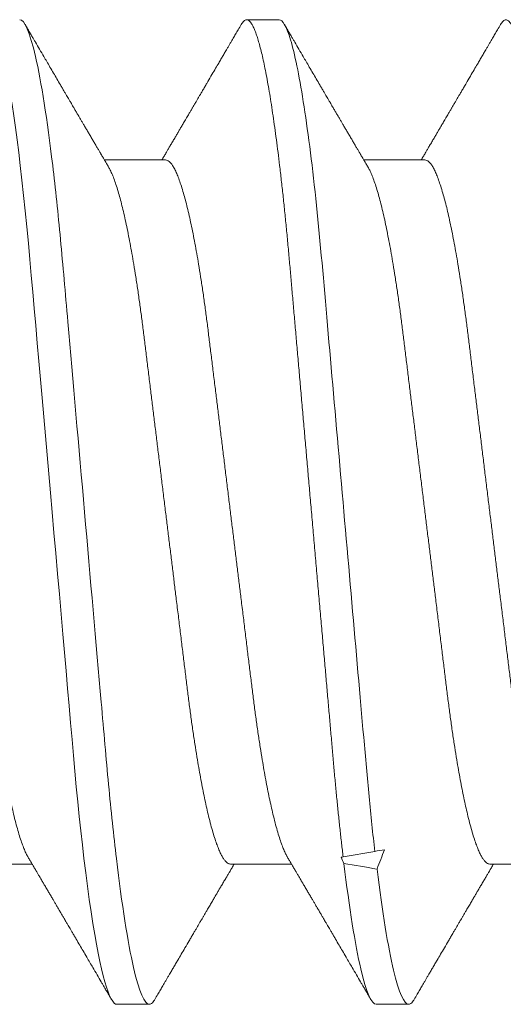
# Model space of a CAD drawing. Units: inches. Extents: x -1105 to 1022, y -331 to 837.
# Drawn here: x 725 to 725, y 604 to 604 of the extents above; entities that cross this region are included whole.
import ezdxf

# ---------------------------------------------------------------- set-up
doc = ezdxf.new("R2010")
doc.units = ezdxf.units.IN
doc.header["$LTSCALE"] = 0.5
doc.header["$MEASUREMENT"] = 0
doc.linetypes.add('SLD-Solid', pattern=[0])

# ---------------------------------------------------------------- blocks, each defined once
blk = doc.blocks.new('*U37')
at = {"color": 7, "linetype": 'SLD-Solid', "lineweight": 15}
for p, q in [((0.55037, 0.095), (0.54412, 0.095)), ((0.5285, 0.06794), (0.51672, 0.06794)), ((0.5785, 0.06794), (0.56672, 0.06794)), ((0.56885, -0.06548), (0.56273, -0.06656)), ((0.491, -0.06794), (0.50278, -0.06794)), ((0.541, -0.06794), (0.55278, -0.06794)), ((0.591, -0.06794), (0.60278, -0.06794)), ((0.51912, -0.095), (0.52537, -0.095)), ((0.56912, -0.095), (0.57537, -0.095))]:
    blk.add_line(p, q, dxfattribs=at)
at = {"color": 7, "linetype": 'SLD-Solid', "lineweight": 15, "flags": 128}
blk.add_lwpolyline([(0.49308, 0.09406), (0.4933, 0.09442), (0.49359, 0.09475), (0.49386, 0.09494), (0.49412, 0.095), (0.49441, 0.09493), (0.49471, 0.0947), (0.49501, 0.09432), (0.49533, 0.09379), (0.49565, 0.09309), (0.49597, 0.09224), (0.49629, 0.09128), (0.4966, 0.09019), (0.49693, 0.08894), (0.49725, 0.08756), (0.49758, 0.08604), (0.49791, 0.08437), (0.49824, 0.08258), (0.49857, 0.08066), (0.4989, 0.07861), (0.49922, 0.07644), (0.49954, 0.07419), (0.49986, 0.07185), (0.50018, 0.0694), (0.50049, 0.06687), (0.50081, 0.06403), (0.50114, 0.06111), (0.50145, 0.05811), (0.50176, 0.05504), (0.50206, 0.0519), (0.50235, 0.04871), (0.50262, 0.04566), (0.5029, 0.04252), (0.50318, 0.03929), (0.50347, 0.03597), (0.50377, 0.03258), (0.50407, 0.02912), (0.50438, 0.02559), (0.50469, 0.02201), (0.50501, 0.01837), (0.50534, 0.0147), (0.50566, 0.01105), (0.50598, 0.00738), (0.5063, 0.00369), (0.50662, 0), (0.50697, -0.00399), (0.50732, -0.00797), (0.50767, -0.01193), (0.50802, -0.01585), (0.50836, -0.01974), (0.50869, -0.02357), (0.50901, -0.02713), (0.50931, -0.03063), (0.50961, -0.03407), (0.50991, -0.03742), (0.5102, -0.0407), (0.51048, -0.0439), (0.51075, -0.047), (0.51102, -0.05003), (0.51129, -0.05301), (0.51158, -0.05595), (0.51187, -0.05878), (0.51216, -0.06155), (0.51246, -0.06425), (0.51276, -0.06687), (0.5131, -0.0696), (0.51344, -0.07223), (0.51378, -0.07474), (0.51413, -0.07713), (0.51448, -0.07939), (0.51483, -0.08151), (0.51516, -0.08338), (0.51549, -0.08511), (0.51581, -0.08672), (0.51614, -0.08818), (0.51646, -0.0895), (0.51678, -0.09068), (0.5171, -0.09172), (0.51741, -0.09261), (0.51772, -0.09336), (0.51802, -0.09396), (0.5183, -0.09442), (0.51859, -0.09475), (0.51886, -0.09494), (0.51912, -0.095), (0.51912, -0.095)], dxfattribs=at)
at = {"color": 7, "linetype": 'SLD-Solid', "lineweight": 15}
blk.add_ellipse((0.94023, 0), major_axis=(0.53877, 0), ratio=0.176327, start_param=3.93643, end_param=3.952896, dxfattribs=at)
for points, knots in [([(0.54308, 0.09406), (0.54315, 0.09419), (0.54332, 0.09447), (0.54359, 0.09476), (0.54386, 0.09496), (0.54413, 0.09502), (0.54441, 0.09495), (0.54471, 0.09473), (0.54501, 0.09435), (0.54533, 0.09381), (0.54565, 0.09312), (0.54597, 0.09228), (0.54629, 0.09131), (0.5466, 0.09021), (0.54693, 0.08897), (0.54725, 0.08758), (0.54758, 0.08606), (0.54791, 0.0844), (0.54824, 0.0826), (0.54857, 0.08068), (0.5489, 0.07863), (0.54922, 0.07647), (0.54954, 0.07422), (0.54986, 0.07187), (0.55018, 0.06942), (0.55049, 0.06682), (0.55081, 0.06406), (0.55114, 0.06114), (0.55145, 0.05813), (0.55176, 0.05506), (0.55206, 0.05193), (0.55235, 0.04879), (0.55262, 0.04566), (0.5529, 0.04252), (0.55318, 0.03929), (0.55347, 0.03597), (0.55377, 0.03258), (0.55407, 0.02912), (0.55438, 0.02559), (0.55469, 0.02201), (0.55501, 0.01837), (0.55533, 0.01472), (0.55566, 0.01105), (0.55598, 0.00738), (0.5563, 0.00369), (0.55663, -0.00009), (0.55697, -0.00397), (0.55732, -0.00792), (0.55767, -0.01186), (0.55801, -0.01576), (0.55835, -0.01963), (0.55868, -0.02337), (0.55899, -0.02699), (0.5593, -0.03047), (0.5596, -0.03389), (0.55989, -0.03723), (0.56018, -0.04049), (0.56046, -0.04367), (0.56073, -0.04677), (0.56099, -0.0498), (0.56127, -0.05278), (0.56155, -0.05569), (0.56184, -0.05852), (0.56213, -0.06128), (0.56243, -0.06397), (0.56263, -0.0657), (0.56273, -0.06656)], [0, 0, 0, 0, 0.011893, 0.026813, 0.041606, 0.056264, 0.072098, 0.08809, 0.104228, 0.120503, 0.136901, 0.15341, 0.169066, 0.184798, 0.200594, 0.216442, 0.23233, 0.248246, 0.264176, 0.280108, 0.29603, 0.311928, 0.327508, 0.343042, 0.358518, 0.373925, 0.390473, 0.406914, 0.423237, 0.439428, 0.455476, 0.471371, 0.486262, 0.501272, 0.516418, 0.53169, 0.547078, 0.562573, 0.578164, 0.593839, 0.609587, 0.625397, 0.640972, 0.656583, 0.672218, 0.687865, 0.704665, 0.721451, 0.738207, 0.754918, 0.771571, 0.788152, 0.803706, 0.819172, 0.834539, 0.849797, 0.864937, 0.879948, 0.894822, 0.909636, 0.924582, 0.939661, 0.95459, 0.96963, 0.98477, 1, 1, 1, 1]), ([(0.59308, 0.09406), (0.59315, 0.09419), (0.59332, 0.09447), (0.59359, 0.09476), (0.59386, 0.09496), (0.59412, 0.09502), (0.59437, 0.09496), (0.59463, 0.09479), (0.59489, 0.09451), (0.59516, 0.09411), (0.59543, 0.09359), (0.59571, 0.09296), (0.59598, 0.09224), (0.59625, 0.09141), (0.59653, 0.09048), (0.5968, 0.08944), (0.5971, 0.08825), (0.5974, 0.0869), (0.59772, 0.08537), (0.59804, 0.08371), (0.59836, 0.08192), (0.59868, 0.08002), (0.59899, 0.07799), (0.59931, 0.07587), (0.59952, 0.07436), (0.59963, 0.07361)], [0, 0, 0, 0, 0.035878, 0.080892, 0.125521, 0.169741, 0.211135, 0.25289, 0.294985, 0.337398, 0.380107, 0.423086, 0.463836, 0.504784, 0.545906, 0.587181, 0.628584, 0.674915, 0.721342, 0.767831, 0.814348, 0.860858, 0.907326, 0.953718, 1, 1, 1, 1]), ([(0.50038, 0.095), (0.50128, 0.095), (0.50233, 0.09269), (0.50453, 0.08306), (0.50568, 0.07575), (0.50726, 0.06243), (0.50777, 0.05761), (0.50872, 0.04756), (0.50916, 0.04234), (0.51065, 0.02542), (0.51176, 0.01273), (0.51399, -0.01273), (0.5151, -0.02542), (0.51659, -0.04234), (0.51703, -0.04756), (0.51798, -0.05761), (0.51849, -0.06243), (0.52007, -0.07575), (0.52122, -0.08306), (0.52342, -0.09269), (0.52447, -0.095), (0.52537, -0.095)], [0, 0, 0, 0, 0.125, 0.125, 0.25, 0.25, 0.3125, 0.3125, 0.375, 0.375, 0.5, 0.5, 0.625, 0.625, 0.6875, 0.6875, 0.75, 0.75, 0.875, 0.875, 1, 1, 1, 1]), ([(0.51751, 0.0666), (0.51738, 0.06682), (0.51714, 0.06722), (0.51681, 0.06778), (0.51654, 0.06824), (0.51633, 0.0686), (0.51617, 0.06887), (0.51605, 0.06908), (0.51594, 0.06926), (0.51582, 0.06947), (0.51569, 0.06969), (0.51554, 0.06994), (0.51532, 0.07031), (0.51502, 0.07082), (0.51466, 0.07145), (0.51426, 0.07212), (0.51386, 0.0728), (0.51346, 0.07348), (0.51307, 0.07414), (0.51272, 0.07474), (0.51239, 0.07531), (0.51208, 0.07584), (0.51174, 0.07641), (0.51139, 0.07701), (0.51105, 0.0776), (0.51073, 0.07815), (0.51046, 0.0786), (0.51025, 0.07897), (0.51008, 0.07926), (0.50992, 0.07953), (0.50974, 0.07983), (0.50952, 0.0802), (0.50926, 0.08065), (0.50895, 0.08118), (0.5086, 0.08178), (0.50813, 0.08259), (0.50756, 0.08356), (0.50688, 0.08472), (0.50623, 0.08583), (0.50561, 0.0869), (0.50494, 0.08804), (0.50421, 0.08929), (0.50358, 0.09038), (0.5031, 0.09119), (0.50276, 0.09177), (0.50237, 0.09245), (0.50191, 0.09323), (0.50159, 0.09378), (0.50142, 0.09407)], [0, 0, 0, 0, 0.023866, 0.044184, 0.060953, 0.07403, 0.08364, 0.090206, 0.096875, 0.104286, 0.112439, 0.121334, 0.130971, 0.153572, 0.177167, 0.199317, 0.226716, 0.251516, 0.274214, 0.298894, 0.316951, 0.336293, 0.356919, 0.378831, 0.401634, 0.421954, 0.438132, 0.451416, 0.461804, 0.470131, 0.480931, 0.494386, 0.510799, 0.53017, 0.552496, 0.575697, 0.618794, 0.658605, 0.701713, 0.740158, 0.775242, 0.826576, 0.876514, 0.894097, 0.915236, 0.939933, 0.968187, 1, 1, 1, 1]), ([(0.54308, 0.09407), (0.54288, 0.09374), (0.54252, 0.09311), (0.54201, 0.09224), (0.54158, 0.0915), (0.54122, 0.09088), (0.5409, 0.09034), (0.54061, 0.08984), (0.54028, 0.08927), (0.53991, 0.08864), (0.53949, 0.08793), (0.53907, 0.0872), (0.53856, 0.08633), (0.53796, 0.0853), (0.53723, 0.08405), (0.53659, 0.08295), (0.53605, 0.08203), (0.53566, 0.08137), (0.5353, 0.08076), (0.535, 0.08025), (0.53477, 0.07984), (0.53459, 0.07954), (0.53444, 0.07928), (0.53427, 0.079), (0.53407, 0.07866), (0.53383, 0.07824), (0.53354, 0.07776), (0.53323, 0.07722), (0.53285, 0.07657), (0.53243, 0.07586), (0.532, 0.07511), (0.5316, 0.07444), (0.53124, 0.07382), (0.53089, 0.07323), (0.53054, 0.07262), (0.53015, 0.07196), (0.52973, 0.07125), (0.52933, 0.07058), (0.52898, 0.06998), (0.5287, 0.0695), (0.5285, 0.06915), (0.52833, 0.06887), (0.52817, 0.0686), (0.52798, 0.06828), (0.52785, 0.06805), (0.52778, 0.06794)], [0, 0, 0, 0, 0.038354, 0.071699, 0.100038, 0.123372, 0.142638, 0.161682, 0.180924, 0.2077, 0.234848, 0.262366, 0.291172, 0.333846, 0.38142, 0.43389, 0.460323, 0.48701, 0.510336, 0.529883, 0.545652, 0.556656, 0.565092, 0.575359, 0.588455, 0.60438, 0.623132, 0.644583, 0.66601, 0.697424, 0.726081, 0.751984, 0.775158, 0.796424, 0.819739, 0.8451, 0.872506, 0.901365, 0.922822, 0.94108, 0.956141, 0.963085, 0.973244, 0.987138, 1, 1, 1, 1]), ([(0.55037, 0.095), (0.55105, 0.095), (0.5518, 0.09374), (0.55339, 0.08845), (0.55423, 0.08441), (0.55588, 0.07396), (0.5567, 0.06756), (0.55821, 0.05343), (0.55885, 0.04591), (0.56031, 0.02923), (0.56111, 0.02011), (0.56276, 0.00137), (0.5636, -0.00824), (0.56522, -0.02669), (0.56599, -0.03551), (0.56704, -0.04743), (0.56737, -0.0512), (0.56808, -0.05857), (0.56846, -0.06213), (0.56885, -0.06548)], [0, 0, 0, 0, 0.125, 0.125, 0.25, 0.25, 0.375, 0.375, 0.5, 0.5, 0.625, 0.625, 0.75, 0.75, 0.875, 0.875, 0.9375, 0.9375, 1, 1, 1, 1]), ([(0.56751, 0.0666), (0.56738, 0.06682), (0.56714, 0.06722), (0.56681, 0.06778), (0.56654, 0.06824), (0.56633, 0.0686), (0.56617, 0.06887), (0.56605, 0.06908), (0.56594, 0.06926), (0.56582, 0.06947), (0.56569, 0.06969), (0.56554, 0.06994), (0.56532, 0.07031), (0.56502, 0.07082), (0.56466, 0.07145), (0.56426, 0.07212), (0.56386, 0.0728), (0.56346, 0.07348), (0.56307, 0.07414), (0.56272, 0.07474), (0.56239, 0.07531), (0.56208, 0.07584), (0.56174, 0.07641), (0.56139, 0.07701), (0.56105, 0.0776), (0.56073, 0.07815), (0.56046, 0.0786), (0.56025, 0.07897), (0.56008, 0.07926), (0.55992, 0.07953), (0.55974, 0.07983), (0.55952, 0.0802), (0.55926, 0.08065), (0.55895, 0.08118), (0.5586, 0.08178), (0.55813, 0.08259), (0.55756, 0.08356), (0.55688, 0.08472), (0.55623, 0.08583), (0.55561, 0.0869), (0.55494, 0.08804), (0.55421, 0.08929), (0.55358, 0.09038), (0.5531, 0.09119), (0.55276, 0.09177), (0.55237, 0.09245), (0.55191, 0.09323), (0.55159, 0.09378), (0.55142, 0.09407)], [0, 0, 0, 0, 0.023866, 0.044184, 0.060953, 0.07403, 0.08364, 0.090206, 0.096875, 0.104286, 0.112439, 0.121334, 0.130971, 0.153572, 0.177167, 0.199317, 0.226716, 0.251516, 0.274214, 0.298894, 0.316951, 0.336293, 0.356919, 0.378831, 0.401634, 0.421954, 0.438132, 0.451416, 0.461804, 0.470131, 0.480931, 0.494386, 0.510799, 0.53017, 0.552496, 0.575697, 0.618794, 0.658605, 0.701713, 0.740158, 0.775242, 0.826576, 0.876514, 0.894097, 0.915236, 0.939933, 0.968187, 1, 1, 1, 1]), ([(0.59308, 0.09407), (0.59288, 0.09374), (0.59252, 0.09311), (0.59201, 0.09224), (0.59158, 0.0915), (0.59122, 0.09088), (0.5909, 0.09034), (0.59061, 0.08984), (0.59028, 0.08927), (0.58991, 0.08864), (0.58949, 0.08793), (0.58907, 0.0872), (0.58856, 0.08633), (0.58796, 0.0853), (0.58723, 0.08405), (0.58659, 0.08295), (0.58605, 0.08203), (0.58566, 0.08137), (0.5853, 0.08076), (0.585, 0.08025), (0.58477, 0.07984), (0.58459, 0.07954), (0.58444, 0.07928), (0.58427, 0.079), (0.58407, 0.07866), (0.58383, 0.07824), (0.58354, 0.07776), (0.58323, 0.07722), (0.58285, 0.07657), (0.58243, 0.07586), (0.582, 0.07511), (0.5816, 0.07444), (0.58124, 0.07382), (0.58089, 0.07323), (0.58054, 0.07262), (0.58015, 0.07196), (0.57973, 0.07125), (0.57933, 0.07058), (0.57898, 0.06998), (0.5787, 0.0695), (0.5785, 0.06915), (0.57833, 0.06887), (0.57817, 0.0686), (0.57798, 0.06828), (0.57785, 0.06805), (0.57778, 0.06794)], [0, 0, 0, 0, 0.038354, 0.071699, 0.100038, 0.123372, 0.142638, 0.161682, 0.180924, 0.2077, 0.234848, 0.262366, 0.291172, 0.333846, 0.38142, 0.43389, 0.460323, 0.48701, 0.510336, 0.529883, 0.545652, 0.556656, 0.565092, 0.575359, 0.588455, 0.60438, 0.623132, 0.644583, 0.66601, 0.697424, 0.726081, 0.751984, 0.775158, 0.796424, 0.819739, 0.8451, 0.872506, 0.901365, 0.922822, 0.94108, 0.956141, 0.963085, 0.973244, 0.987138, 1, 1, 1, 1]), ([(0.4785, 0.06794), (0.47861, 0.06792), (0.47885, 0.06789), (0.47921, 0.06765), (0.47958, 0.06726), (0.47996, 0.06671), (0.48035, 0.06599), (0.48074, 0.06512), (0.48114, 0.06409), (0.48154, 0.0629), (0.48194, 0.0616), (0.48232, 0.06021), (0.48269, 0.05876), (0.48306, 0.0572), (0.48342, 0.05552), (0.48379, 0.05374), (0.48415, 0.05186), (0.48451, 0.04989), (0.48488, 0.04774), (0.48525, 0.0454), (0.48564, 0.04288), (0.48601, 0.04027), (0.48638, 0.03759), (0.48672, 0.03487), (0.48706, 0.0321), (0.48741, 0.02926), (0.48777, 0.02632), (0.48813, 0.02341), (0.48848, 0.02053), (0.48883, 0.01771), (0.48918, 0.01484), (0.48954, 0.01192), (0.4899, 0.00897), (0.49026, 0.006), (0.49063, 0.003), (0.49099, 0.00005), (0.49135, -0.00285), (0.4917, -0.0057), (0.49205, -0.00853), (0.49239, -0.01134), (0.49273, -0.01412), (0.49309, -0.01702), (0.49346, -0.02003), (0.49384, -0.02314), (0.49421, -0.02617), (0.49457, -0.02913), (0.49493, -0.03201), (0.49527, -0.03483), (0.49562, -0.03757), (0.49598, -0.04025), (0.49636, -0.04286), (0.49675, -0.0454), (0.49712, -0.04771), (0.49747, -0.04979), (0.49781, -0.05167), (0.49816, -0.05347), (0.4985, -0.05517), (0.49885, -0.05679), (0.49922, -0.0584), (0.49961, -0.05997), (0.50003, -0.06148), (0.50043, -0.06283), (0.50082, -0.06399), (0.5012, -0.06496), (0.50155, -0.06576), (0.50181, -0.0663), (0.50196, -0.06653), (0.50199, -0.06659)], [0, 0, 0, 0, 0.016065, 0.03232, 0.048752, 0.065341, 0.082071, 0.09862, 0.115267, 0.131992, 0.148774, 0.16379, 0.17882, 0.193849, 0.208862, 0.223844, 0.23878, 0.253656, 0.268457, 0.285227, 0.301863, 0.318346, 0.334659, 0.350785, 0.36652, 0.382423, 0.398501, 0.414738, 0.429356, 0.444075, 0.458881, 0.473761, 0.4887, 0.503685, 0.518699, 0.533729, 0.548012, 0.562282, 0.576526, 0.590731, 0.604886, 0.618977, 0.635486, 0.651872, 0.668117, 0.684204, 0.700439, 0.716497, 0.732656, 0.749004, 0.765522, 0.782193, 0.799, 0.813064, 0.827196, 0.841384, 0.855615, 0.869877, 0.884156, 0.900991, 0.917811, 0.934595, 0.951323, 0.966195, 0.980991, 0.995698, 1, 1, 1, 1]), ([(0.51751, 0.06659), (0.51762, 0.06639), (0.51786, 0.06596), (0.51824, 0.06511), (0.51864, 0.06409), (0.51904, 0.0629), (0.51944, 0.0616), (0.51982, 0.06021), (0.52019, 0.05876), (0.52056, 0.0572), (0.52092, 0.05552), (0.52129, 0.05374), (0.52165, 0.05186), (0.52201, 0.04989), (0.52238, 0.04774), (0.52275, 0.0454), (0.52314, 0.04288), (0.52351, 0.04027), (0.52388, 0.03759), (0.52422, 0.03487), (0.52456, 0.0321), (0.52491, 0.02926), (0.52527, 0.02632), (0.52563, 0.02341), (0.52598, 0.02053), (0.52633, 0.01771), (0.52668, 0.01484), (0.52704, 0.01192), (0.5274, 0.00897), (0.52776, 0.006), (0.52813, 0.003), (0.52849, 0.00005), (0.52885, -0.00285), (0.5292, -0.0057), (0.52955, -0.00853), (0.52989, -0.01134), (0.53023, -0.01412), (0.53059, -0.01702), (0.53096, -0.02003), (0.53134, -0.02314), (0.53171, -0.02617), (0.53207, -0.02913), (0.53243, -0.03201), (0.53277, -0.03483), (0.53312, -0.03757), (0.53348, -0.04025), (0.53386, -0.04286), (0.53425, -0.0454), (0.53462, -0.04771), (0.53497, -0.04979), (0.53531, -0.05167), (0.53566, -0.05347), (0.536, -0.05517), (0.53635, -0.05679), (0.53672, -0.0584), (0.53711, -0.05997), (0.53753, -0.06148), (0.53793, -0.06283), (0.53832, -0.06399), (0.5387, -0.06496), (0.53905, -0.06577), (0.53939, -0.06644), (0.53973, -0.067), (0.54006, -0.06742), (0.54038, -0.06772), (0.5407, -0.0679), (0.5409, -0.06793), (0.541, -0.06794)], [0, 0, 0, 0, 0.014617, 0.031166, 0.047812, 0.064537, 0.081319, 0.096334, 0.111364, 0.126393, 0.141406, 0.156388, 0.171324, 0.1862, 0.201002, 0.217772, 0.234407, 0.25089, 0.267203, 0.283329, 0.299063, 0.314967, 0.331044, 0.347281, 0.361899, 0.376618, 0.391424, 0.406304, 0.421244, 0.436228, 0.451242, 0.466272, 0.480555, 0.494825, 0.509069, 0.523274, 0.537429, 0.55152, 0.568029, 0.584415, 0.600659, 0.616746, 0.632981, 0.649039, 0.665198, 0.681545, 0.698064, 0.714735, 0.731542, 0.745606, 0.759738, 0.773925, 0.788156, 0.802418, 0.816697, 0.833532, 0.850352, 0.867136, 0.883864, 0.898736, 0.913532, 0.928239, 0.942844, 0.957334, 0.971698, 0.985923, 1, 1, 1, 1]), ([(0.5285, 0.06794), (0.52861, 0.06792), (0.52885, 0.06789), (0.52921, 0.06765), (0.52958, 0.06726), (0.52996, 0.06671), (0.53035, 0.06599), (0.53074, 0.06512), (0.53114, 0.06409), (0.53154, 0.0629), (0.53194, 0.0616), (0.53232, 0.06021), (0.53269, 0.05876), (0.53306, 0.0572), (0.53342, 0.05552), (0.53379, 0.05374), (0.53415, 0.05186), (0.53451, 0.04989), (0.53488, 0.04774), (0.53525, 0.0454), (0.53564, 0.04288), (0.53601, 0.04027), (0.53638, 0.03759), (0.53672, 0.03487), (0.53706, 0.0321), (0.53741, 0.02926), (0.53777, 0.02632), (0.53813, 0.02341), (0.53848, 0.02053), (0.53883, 0.01771), (0.53918, 0.01484), (0.53954, 0.01192), (0.5399, 0.00897), (0.54026, 0.006), (0.54063, 0.003), (0.54099, 0.00005), (0.54135, -0.00285), (0.5417, -0.0057), (0.54205, -0.00853), (0.54239, -0.01134), (0.54273, -0.01412), (0.54309, -0.01702), (0.54346, -0.02003), (0.54384, -0.02314), (0.54421, -0.02617), (0.54457, -0.02913), (0.54493, -0.03201), (0.54527, -0.03483), (0.54562, -0.03757), (0.54598, -0.04025), (0.54636, -0.04286), (0.54675, -0.0454), (0.54712, -0.04771), (0.54747, -0.04979), (0.54781, -0.05167), (0.54816, -0.05347), (0.5485, -0.05517), (0.54885, -0.05679), (0.54922, -0.0584), (0.54961, -0.05997), (0.55003, -0.06148), (0.55043, -0.06283), (0.55082, -0.06399), (0.5512, -0.06496), (0.55155, -0.06576), (0.55181, -0.0663), (0.55196, -0.06653), (0.55199, -0.06659)], [0, 0, 0, 0, 0.016065, 0.03232, 0.048752, 0.065341, 0.082071, 0.09862, 0.115267, 0.131992, 0.148774, 0.16379, 0.17882, 0.193849, 0.208862, 0.223844, 0.23878, 0.253656, 0.268457, 0.285227, 0.301863, 0.318346, 0.334659, 0.350785, 0.36652, 0.382423, 0.398501, 0.414738, 0.429356, 0.444075, 0.458881, 0.473761, 0.4887, 0.503685, 0.518699, 0.533729, 0.548012, 0.562282, 0.576526, 0.590731, 0.604886, 0.618977, 0.635486, 0.651872, 0.668117, 0.684204, 0.700439, 0.716497, 0.732656, 0.749004, 0.765522, 0.782193, 0.799, 0.813064, 0.827196, 0.841384, 0.855615, 0.869877, 0.884156, 0.900991, 0.917811, 0.934595, 0.951323, 0.966195, 0.980991, 0.995698, 1, 1, 1, 1]), ([(0.56751, 0.06659), (0.56762, 0.06639), (0.56786, 0.06596), (0.56824, 0.06511), (0.56864, 0.06409), (0.56904, 0.0629), (0.56944, 0.0616), (0.56982, 0.06021), (0.57019, 0.05876), (0.57056, 0.0572), (0.57092, 0.05552), (0.57129, 0.05374), (0.57165, 0.05186), (0.57201, 0.04989), (0.57238, 0.04774), (0.57275, 0.0454), (0.57314, 0.04288), (0.57351, 0.04027), (0.57388, 0.03759), (0.57422, 0.03487), (0.57456, 0.0321), (0.57491, 0.02926), (0.57527, 0.02632), (0.57563, 0.02341), (0.57598, 0.02053), (0.57633, 0.01771), (0.57668, 0.01484), (0.57704, 0.01192), (0.5774, 0.00897), (0.57776, 0.006), (0.57813, 0.003), (0.57849, 0.00005), (0.57885, -0.00285), (0.5792, -0.0057), (0.57955, -0.00853), (0.57989, -0.01134), (0.58023, -0.01412), (0.58059, -0.01702), (0.58096, -0.02003), (0.58134, -0.02314), (0.58171, -0.02617), (0.58207, -0.02913), (0.58243, -0.03201), (0.58277, -0.03483), (0.58312, -0.03757), (0.58348, -0.04025), (0.58386, -0.04286), (0.58425, -0.0454), (0.58462, -0.04771), (0.58497, -0.04979), (0.58531, -0.05167), (0.58566, -0.05347), (0.586, -0.05517), (0.58635, -0.05679), (0.58672, -0.0584), (0.58711, -0.05997), (0.58753, -0.06148), (0.58793, -0.06283), (0.58832, -0.06399), (0.5887, -0.06496), (0.58905, -0.06577), (0.58939, -0.06644), (0.58973, -0.067), (0.59006, -0.06742), (0.59038, -0.06772), (0.5907, -0.0679), (0.5909, -0.06793), (0.591, -0.06794)], [0, 0, 0, 0, 0.014617, 0.031166, 0.047812, 0.064537, 0.081319, 0.096334, 0.111364, 0.126393, 0.141406, 0.156388, 0.171324, 0.1862, 0.201002, 0.217772, 0.234407, 0.25089, 0.267203, 0.283329, 0.299063, 0.314967, 0.331044, 0.347281, 0.361899, 0.376618, 0.391424, 0.406304, 0.421244, 0.436228, 0.451242, 0.466272, 0.480555, 0.494825, 0.509069, 0.523274, 0.537429, 0.55152, 0.568029, 0.584415, 0.600659, 0.616746, 0.632981, 0.649039, 0.665198, 0.681545, 0.698064, 0.714735, 0.731542, 0.745606, 0.759738, 0.773925, 0.788156, 0.802418, 0.816697, 0.833532, 0.850352, 0.867136, 0.883864, 0.898736, 0.913532, 0.928239, 0.942844, 0.957334, 0.971698, 0.985923, 1, 1, 1, 1]), ([(0.5785, 0.06794), (0.57861, 0.06792), (0.57885, 0.06789), (0.57921, 0.06765), (0.57958, 0.06726), (0.57996, 0.06671), (0.58035, 0.06599), (0.58074, 0.06512), (0.58114, 0.06409), (0.58154, 0.0629), (0.58194, 0.0616), (0.58232, 0.06021), (0.58269, 0.05876), (0.58306, 0.0572), (0.58342, 0.05552), (0.58379, 0.05374), (0.58415, 0.05186), (0.58451, 0.04989), (0.58488, 0.04774), (0.58525, 0.0454), (0.58564, 0.04288), (0.58601, 0.04027), (0.58638, 0.03759), (0.58672, 0.03487), (0.58706, 0.0321), (0.58741, 0.02926), (0.58777, 0.02632), (0.58813, 0.02341), (0.58848, 0.02053), (0.58883, 0.01771), (0.58918, 0.01484), (0.58954, 0.01192), (0.5899, 0.00897), (0.59026, 0.006), (0.59063, 0.003), (0.59099, 0.00005), (0.59135, -0.00285), (0.5917, -0.0057), (0.59205, -0.00853), (0.59239, -0.01134), (0.59273, -0.01412), (0.59309, -0.01702), (0.59346, -0.02003), (0.59384, -0.02314), (0.59421, -0.02617), (0.59457, -0.02913), (0.59493, -0.03201), (0.59527, -0.03483), (0.59562, -0.03757), (0.59598, -0.04025), (0.59636, -0.04286), (0.59675, -0.0454), (0.59712, -0.04771), (0.59747, -0.04979), (0.59781, -0.05167), (0.59816, -0.05347), (0.5985, -0.05517), (0.59885, -0.05679), (0.59922, -0.0584), (0.59961, -0.05997), (0.60003, -0.06148), (0.60043, -0.06283), (0.60082, -0.06399), (0.6012, -0.06496), (0.60155, -0.06576), (0.60181, -0.0663), (0.60196, -0.06653), (0.60199, -0.06659)], [0, 0, 0, 0, 0.016065, 0.03232, 0.048752, 0.065341, 0.082071, 0.09862, 0.115267, 0.131992, 0.148774, 0.16379, 0.17882, 0.193849, 0.208862, 0.223844, 0.23878, 0.253656, 0.268457, 0.285227, 0.301863, 0.318346, 0.334659, 0.350785, 0.36652, 0.382423, 0.398501, 0.414738, 0.429356, 0.444075, 0.458881, 0.473761, 0.4887, 0.503685, 0.518699, 0.533729, 0.548012, 0.562282, 0.576526, 0.590731, 0.604886, 0.618977, 0.635486, 0.651872, 0.668117, 0.684204, 0.700439, 0.716497, 0.732656, 0.749004, 0.765522, 0.782193, 0.799, 0.813064, 0.827196, 0.841384, 0.855615, 0.869877, 0.884156, 0.900991, 0.917811, 0.934595, 0.951323, 0.966195, 0.980991, 0.995698, 1, 1, 1, 1]), ([(0.50199, -0.0666), (0.50212, -0.06682), (0.50236, -0.06722), (0.50269, -0.06778), (0.50296, -0.06824), (0.50317, -0.0686), (0.50333, -0.06887), (0.50345, -0.06908), (0.50356, -0.06926), (0.50368, -0.06947), (0.50381, -0.06969), (0.50396, -0.06994), (0.50418, -0.07031), (0.50448, -0.07082), (0.50484, -0.07145), (0.50524, -0.07212), (0.50564, -0.0728), (0.50604, -0.07348), (0.50643, -0.07414), (0.50678, -0.07474), (0.50711, -0.07531), (0.50742, -0.07584), (0.50776, -0.07641), (0.50811, -0.07701), (0.50845, -0.0776), (0.50877, -0.07815), (0.50904, -0.0786), (0.50925, -0.07897), (0.50942, -0.07926), (0.50958, -0.07953), (0.50976, -0.07983), (0.50998, -0.0802), (0.51024, -0.08065), (0.51055, -0.08118), (0.5109, -0.08178), (0.51137, -0.08259), (0.51194, -0.08356), (0.51262, -0.08472), (0.51327, -0.08583), (0.51389, -0.0869), (0.51456, -0.08804), (0.51529, -0.08929), (0.51592, -0.09038), (0.5164, -0.09119), (0.51674, -0.09177), (0.51713, -0.09245), (0.51759, -0.09323), (0.51791, -0.09378), (0.51808, -0.09407)], [0, 0, 0, 0, 0.023866, 0.044184, 0.060953, 0.07403, 0.08364, 0.090206, 0.096875, 0.104286, 0.112439, 0.121334, 0.130971, 0.153572, 0.177167, 0.199317, 0.226716, 0.251516, 0.274214, 0.298894, 0.316951, 0.336293, 0.356919, 0.378831, 0.401634, 0.421954, 0.438132, 0.451416, 0.461804, 0.470131, 0.480931, 0.494386, 0.510799, 0.53017, 0.552496, 0.575697, 0.618794, 0.658605, 0.701713, 0.740158, 0.775242, 0.826576, 0.876514, 0.894097, 0.915236, 0.939933, 0.968187, 1, 1, 1, 1]), ([(0.52642, -0.09407), (0.52662, -0.09374), (0.52698, -0.09311), (0.52749, -0.09224), (0.52792, -0.0915), (0.52828, -0.09088), (0.5286, -0.09034), (0.52889, -0.08984), (0.52922, -0.08927), (0.52959, -0.08864), (0.53001, -0.08793), (0.53043, -0.0872), (0.53094, -0.08633), (0.53154, -0.0853), (0.53227, -0.08405), (0.53291, -0.08295), (0.53345, -0.08203), (0.53384, -0.08137), (0.5342, -0.08076), (0.5345, -0.08025), (0.53473, -0.07984), (0.53491, -0.07954), (0.53506, -0.07928), (0.53523, -0.079), (0.53543, -0.07866), (0.53567, -0.07824), (0.53596, -0.07776), (0.53627, -0.07722), (0.53665, -0.07657), (0.53707, -0.07586), (0.5375, -0.07511), (0.5379, -0.07444), (0.53826, -0.07382), (0.53861, -0.07323), (0.53896, -0.07262), (0.53935, -0.07196), (0.53977, -0.07125), (0.54017, -0.07058), (0.54052, -0.06998), (0.5408, -0.0695), (0.541, -0.06915), (0.54117, -0.06887), (0.54133, -0.0686), (0.54152, -0.06828), (0.54165, -0.06805), (0.54172, -0.06794)], [0, 0, 0, 0, 0.038354, 0.071699, 0.100038, 0.123372, 0.142638, 0.161682, 0.180924, 0.2077, 0.234848, 0.262366, 0.291172, 0.333846, 0.38142, 0.43389, 0.460323, 0.48701, 0.510336, 0.529883, 0.545652, 0.556656, 0.565092, 0.575359, 0.588455, 0.60438, 0.623132, 0.644583, 0.66601, 0.697424, 0.726081, 0.751984, 0.775158, 0.796424, 0.819739, 0.8451, 0.872506, 0.901365, 0.922822, 0.94108, 0.956141, 0.963085, 0.973244, 0.987138, 1, 1, 1, 1]), ([(0.55199, -0.0666), (0.55212, -0.06682), (0.55236, -0.06722), (0.55269, -0.06778), (0.55296, -0.06824), (0.55317, -0.0686), (0.55333, -0.06887), (0.55345, -0.06908), (0.55356, -0.06926), (0.55368, -0.06947), (0.55381, -0.06969), (0.55396, -0.06994), (0.55418, -0.07031), (0.55448, -0.07082), (0.55484, -0.07145), (0.55524, -0.07212), (0.55564, -0.0728), (0.55604, -0.07348), (0.55643, -0.07414), (0.55678, -0.07474), (0.55711, -0.07531), (0.55742, -0.07584), (0.55776, -0.07641), (0.55811, -0.07701), (0.55845, -0.0776), (0.55877, -0.07815), (0.55904, -0.0786), (0.55925, -0.07897), (0.55942, -0.07926), (0.55958, -0.07953), (0.55976, -0.07983), (0.55998, -0.0802), (0.56024, -0.08065), (0.56055, -0.08118), (0.5609, -0.08178), (0.56137, -0.08259), (0.56194, -0.08356), (0.56262, -0.08472), (0.56327, -0.08583), (0.56389, -0.0869), (0.56456, -0.08804), (0.56529, -0.08929), (0.56592, -0.09038), (0.5664, -0.09119), (0.56674, -0.09177), (0.56713, -0.09245), (0.56759, -0.09323), (0.56791, -0.09378), (0.56808, -0.09407)], [0, 0, 0, 0, 0.023866, 0.044184, 0.060953, 0.07403, 0.08364, 0.090206, 0.096875, 0.104286, 0.112439, 0.121334, 0.130971, 0.153572, 0.177167, 0.199317, 0.226716, 0.251516, 0.274214, 0.298894, 0.316951, 0.336293, 0.356919, 0.378831, 0.401634, 0.421954, 0.438132, 0.451416, 0.461804, 0.470131, 0.480931, 0.494386, 0.510799, 0.53017, 0.552496, 0.575697, 0.618794, 0.658605, 0.701713, 0.740158, 0.775242, 0.826576, 0.876514, 0.894097, 0.915236, 0.939933, 0.968187, 1, 1, 1, 1]), ([(0.56288, -0.06781), (0.56392, -0.07642), (0.56505, -0.08348), (0.56721, -0.09277), (0.56824, -0.095), (0.56912, -0.095)], [0, 0, 0, 0, 0.5, 0.5, 1, 1, 1, 1]), ([(0.57642, -0.09407), (0.57662, -0.09374), (0.57698, -0.09311), (0.57749, -0.09224), (0.57792, -0.0915), (0.57828, -0.09088), (0.5786, -0.09034), (0.57889, -0.08984), (0.57922, -0.08927), (0.57959, -0.08864), (0.58001, -0.08793), (0.58043, -0.0872), (0.58094, -0.08633), (0.58154, -0.0853), (0.58227, -0.08405), (0.58291, -0.08295), (0.58345, -0.08203), (0.58384, -0.08137), (0.5842, -0.08076), (0.5845, -0.08025), (0.58473, -0.07984), (0.58491, -0.07954), (0.58506, -0.07928), (0.58523, -0.079), (0.58543, -0.07866), (0.58567, -0.07824), (0.58596, -0.07776), (0.58627, -0.07722), (0.58665, -0.07657), (0.58707, -0.07586), (0.5875, -0.07511), (0.5879, -0.07444), (0.58826, -0.07382), (0.58861, -0.07323), (0.58896, -0.07262), (0.58935, -0.07196), (0.58977, -0.07125), (0.59017, -0.07058), (0.59052, -0.06998), (0.5908, -0.0695), (0.591, -0.06915), (0.59117, -0.06887), (0.59133, -0.0686), (0.59152, -0.06828), (0.59165, -0.06805), (0.59172, -0.06794)], [0, 0, 0, 0, 0.038354, 0.071699, 0.100038, 0.123372, 0.142638, 0.161682, 0.180924, 0.2077, 0.234848, 0.262366, 0.291172, 0.333846, 0.38142, 0.43389, 0.460323, 0.48701, 0.510336, 0.529883, 0.545652, 0.556656, 0.565092, 0.575359, 0.588455, 0.60438, 0.623132, 0.644583, 0.66601, 0.697424, 0.726081, 0.751984, 0.775158, 0.796424, 0.819739, 0.8451, 0.872506, 0.901365, 0.922822, 0.94108, 0.956141, 0.963085, 0.973244, 0.987138, 1, 1, 1, 1]), ([(0.56926, -0.06889), (0.57029, -0.0772), (0.57139, -0.08397), (0.5735, -0.09287), (0.57451, -0.095), (0.57537, -0.095)], [0, 0, 0, 0, 0.5, 0.5, 1, 1, 1, 1]), ([(0.52537, -0.095), (0.52547, -0.09499), (0.52566, -0.09496), (0.52596, -0.09472), (0.52621, -0.09443), (0.52637, -0.09415), (0.52642, -0.09405)], [0, 0, 0, 0, 0.281403, 0.565606, 0.852421, 1, 1, 1, 1]), ([(0.57537, -0.095), (0.57547, -0.09499), (0.57566, -0.09496), (0.57596, -0.09472), (0.57621, -0.09443), (0.57637, -0.09415), (0.57642, -0.09405)], [0, 0, 0, 0, 0.281403, 0.565606, 0.852421, 1, 1, 1, 1])]:
    blk.add_open_spline(points, degree=3, knots=knots, dxfattribs=at)
for points in [[(0.5707, -0.06516), (0.57009, -0.06527), (0.56947, -0.06538), (0.56885, -0.06548)], [(0.56926, -0.06889), (0.56975, -0.06765), (0.57023, -0.06641), (0.5707, -0.06516)], [(0.56273, -0.06656), (0.5626, -0.06659), (0.56248, -0.06661), (0.56236, -0.06663)], [(0.56236, -0.06663), (0.56253, -0.06702), (0.5627, -0.06741), (0.56288, -0.06781)]]:
    blk.add_open_spline(points, degree=3, dxfattribs=at)

msp = doc.modelspace()

# ---------------------------------------------------------------- block references
at = {"transparency": 33554687}
msp.add_blockref('*U37', (724.80244, 603.79833), dxfattribs=at)

doc.saveas('drawing.dxf')
